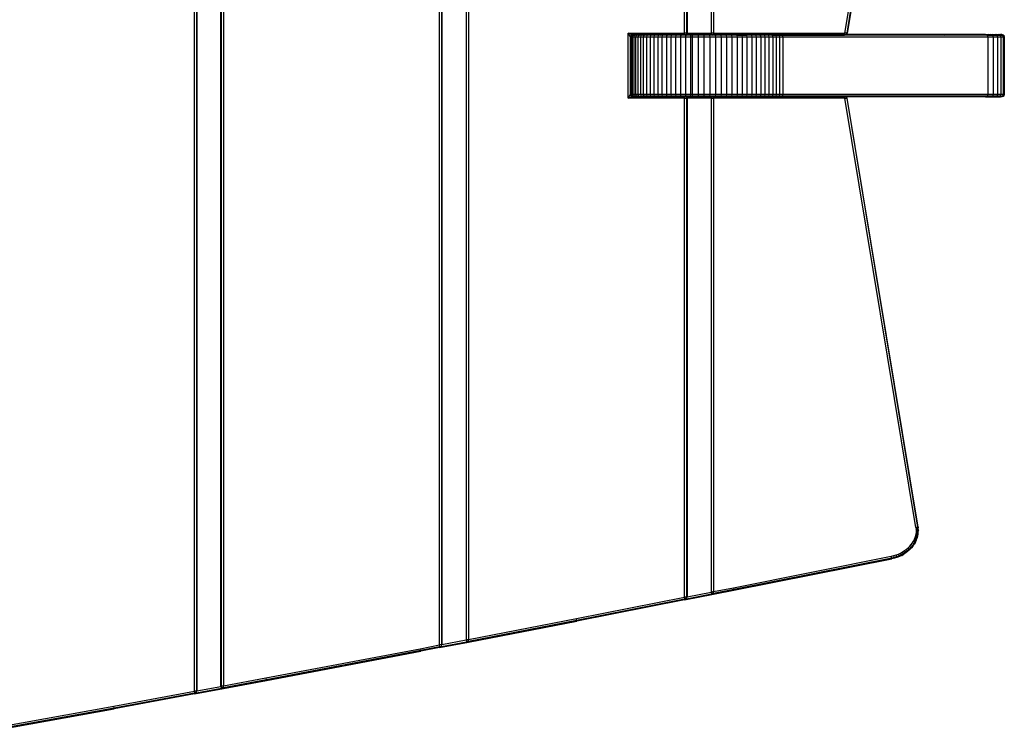
# Model space of a CAD drawing. Units: millimetres. Extents: x -2080 to 1520, y -1347 to 1371.
# Drawn here: x 111 to 520, y -258 to 38 of the extents above; entities that cross this region are included whole.
import ezdxf

# ---------------------------------------------------------------- set-up
doc = ezdxf.new("R2010")
doc.units = ezdxf.units.MM
doc.layers.add('МАФЫ НАШИ', color=7, linetype='Continuous', lineweight=25)

# ---------------------------------------------------------------- blocks, each defined once
blk = doc.blocks.new('лжопдлтп76ш867о')
at = {"layer": 'МАФЫ НАШИ'}
for p, q in [((184.09, -240.67), (184.09, 279.24)), ((184.85, 279.11), (184.85, -240.54)), ((185.11, 279.06), (185.11, -240.5)), ((195.08, -238.64), (195.08, 277.21)), ((195.34, -238.59), (195.34, 277.16)), ((196.1, 277.01), (196.1, -238.44)), ((285.86, -221.45), (285.86, 260.02)), ((286.63, 259.89), (286.63, -221.32)), ((286.88, 259.84), (286.88, -221.27)), ((296.86, 257.91), (296.86, -219.34)), ((297.11, -219.29), (297.11, 257.86)), ((297.88, 257.7), (297.88, -219.13)), ((387.64, 32.84), (387.64, 240.2)), ((388.4, 240.06), (388.4, 32.84)), ((388.66, 240.02), (388.66, 32.84)), ((398.63, 238.06), (398.63, 32.84)), ((398.89, 32.84), (398.89, 238.01)), ((399.65, 237.84), (399.65, 32.84)), ((454.2, 32.84), (483.76, 211.2)), ((484.42, 211.1), (454.98, 32.83)), ((484.64, 211.06), (455.24, 32.83)), ((364.25, 32.84), (387.64, 32.84)), ((364.25, 5.72), (364.25, 32.84)), ((364.25, 32.84), (365.01, 31.23)), ((365.78, 32.04), (364.25, 32.84)), ((388.4, 32.84), (387.64, 32.84)), ((387.64, 32.84), (387.64, 32.18)), ((388.4, 32.84), (388.28, 32.17)), ((388.66, 32.84), (388.4, 32.84)), ((388.45, 32.18), (388.66, 32.84)), ((388.66, 32.84), (398.63, 32.84)), ((398.89, 32.84), (398.63, 32.84)), ((398.63, 32.84), (398.84, 32.18)), ((399.02, 32.17), (398.89, 32.84)), ((399.65, 32.84), (398.89, 32.84)), ((399.65, 32.84), (454.2, 32.84)), ((399.65, 32.18), (399.65, 32.84)), ((454.2, 32.84), (454.1, 32.18)), ((454.98, 32.83), (454.2, 32.84)), ((454.98, 32.83), (454.74, 32.17)), ((454.92, 32.18), (455.24, 32.83)), ((455.24, 32.83), (454.98, 32.83)), ((365.27, 31.77), (365.01, 31.23)), ((365.01, 31.23), (365.01, 7.34)), ((365.01, 31.23), (365.22, 30.79)), ((365.22, 31.11), (365.39, 31.64)), ((365.28, 31.11), (365.22, 31.11)), ((365.22, 30.79), (365.22, 31.11)), ((365.22, 30.79), (365.28, 30.74)), ((365.22, 7.78), (365.22, 30.79)), ((365.46, 31.87), (365.27, 31.77)), ((365.27, 31.77), (365.39, 31.64)), ((365.39, 31.64), (365.27, 31.77)), ((365.27, 31.77), (365.39, 31.64)), ((365.27, 30.69), (365.28, 30.74)), ((365.27, 30.69), (365.27, 7.87)), ((365.28, 31.11), (365.32, 31.11)), ((365.32, 30.85), (365.28, 31.11)), ((365.28, 30.74), (365.32, 30.85)), ((365.42, 31.61), (365.32, 31.11)), ((365.59, 31.11), (365.32, 31.11)), ((365.32, 30.85), (365.32, 31.11)), ((365.39, 31.64), (365.46, 31.87)), ((365.42, 31.61), (365.53, 31.91)), ((365.42, 31.61), (365.46, 31.56)), ((365.46, 31.56), (365.42, 31.61)), ((365.42, 31.61), (365.46, 31.56)), ((365.46, 31.87), (365.48, 31.92)), ((365.48, 31.92), (365.53, 31.91)), ((365.53, 31.91), (365.57, 31.93)), ((365.78, 32.04), (365.57, 31.93)), ((365.71, 31.92), (365.57, 31.93)), ((365.59, 31.11), (365.85, 31.92)), ((365.59, 7.46), (365.59, 31.11)), ((366.05, 31.11), (365.59, 31.11)), ((365.71, 31.92), (365.89, 31.98)), ((365.85, 31.92), (365.71, 31.92)), ((365.78, 32.04), (365.88, 32.04)), ((365.85, 31.92), (365.94, 31.95)), ((365.88, 32.04), (366.24, 32.18)), ((366.06, 32.04), (365.88, 32.04)), ((365.89, 31.98), (365.88, 32.04)), ((365.89, 31.98), (366.06, 32.04)), ((365.94, 31.95), (365.89, 31.98)), ((365.94, 31.95), (366.19, 32.04)), ((366.01, 31.92), (365.94, 31.95)), ((366.01, 31.92), (366.34, 32.04)), ((366.29, 31.92), (366.01, 31.92)), ((366.05, 31.11), (366.29, 31.92)), ((366.05, 7.46), (366.05, 31.11)), ((366.67, 31.11), (366.05, 31.11)), ((366.19, 32.04), (366.06, 32.04)), ((366.19, 32.04), (366.6, 32.18)), ((366.34, 32.04), (366.19, 32.04)), ((366.24, 32.18), (366.6, 32.18)), ((366.4, 31.92), (366.29, 31.92)), ((366.63, 32.04), (366.34, 32.04)), ((366.4, 31.92), (366.63, 32.04)), ((366.91, 31.92), (366.4, 31.92)), ((366.6, 32.18), (367.03, 32.18)), ((366.63, 32.04), (366.74, 32.04)), ((366.67, 31.11), (366.91, 31.92)), ((366.67, 7.46), (366.67, 31.11)), ((367.45, 31.11), (366.67, 31.11)), ((366.74, 32.04), (367.03, 32.18)), ((367.25, 32.04), (366.74, 32.04)), ((366.91, 31.92), (367.25, 32.04)), ((367.53, 31.92), (366.91, 31.92)), ((367.03, 32.18), (367.63, 32.18)), ((367.25, 32.04), (367.63, 32.18)), ((367.86, 32.04), (367.25, 32.04)), ((367.45, 31.11), (367.68, 31.92)), ((367.45, 7.46), (367.45, 31.11)), ((368.38, 31.11), (367.45, 31.11)), ((367.53, 31.92), (367.86, 32.04)), ((367.68, 31.92), (367.53, 31.92)), ((367.63, 32.18), (368.37, 32.18)), ((367.68, 31.92), (367.99, 32.04)), ((368.25, 31.92), (367.68, 31.92)), ((367.99, 32.04), (367.86, 32.04)), ((367.99, 32.04), (368.37, 32.18)), ((368.58, 32.04), (367.99, 32.04)), ((368.25, 31.92), (368.58, 32.04)), ((368.6, 31.92), (368.25, 31.92)), ((368.37, 32.18), (369.26, 32.18)), ((368.38, 31.11), (368.6, 31.92)), ((368.38, 7.46), (368.38, 31.11)), ((369.45, 31.11), (368.38, 31.11)), ((368.9, 32.04), (368.58, 32.04)), ((368.6, 31.92), (368.9, 32.04)), ((369.08, 31.92), (368.6, 31.92)), ((368.9, 32.04), (369.26, 32.18)), ((369.39, 32.04), (368.9, 32.04)), ((369.08, 31.92), (369.39, 32.04)), ((369.66, 31.92), (369.08, 31.92)), ((369.26, 32.18), (370.28, 32.18)), ((369.94, 32.04), (369.39, 32.04)), ((369.45, 31.11), (369.66, 31.92)), ((369.45, 7.46), (369.45, 31.11)), ((370.65, 31.11), (369.45, 31.11)), ((369.66, 31.92), (369.94, 32.04)), ((370.01, 31.92), (369.66, 31.92)), ((369.94, 32.04), (370.28, 32.18)), ((370.31, 32.04), (369.94, 32.04)), ((370.01, 31.92), (370.31, 32.04)), ((370.85, 31.92), (370.01, 31.92)), ((370.28, 32.18), (371.44, 32.18)), ((371.12, 32.04), (370.31, 32.04)), ((370.65, 31.11), (370.85, 31.92)), ((370.65, 7.46), (370.65, 31.11)), ((371.98, 31.11), (370.65, 31.11)), ((370.85, 31.92), (371.12, 32.04)), ((371.03, 31.92), (370.85, 31.92)), ((371.03, 31.92), (371.33, 32.04)), ((372.15, 31.92), (371.03, 31.92)), ((371.12, 32.04), (371.44, 32.18)), ((371.33, 32.04), (371.12, 32.04)), ((372.4, 32.04), (371.33, 32.04)), ((371.44, 32.18), (372.71, 32.18)), ((371.98, 31.11), (372.15, 31.92)), ((371.98, 7.46), (371.98, 31.11)), ((373.43, 31.11), (371.98, 31.11)), ((372.15, 31.92), (372.4, 32.04)), ((373.36, 31.92), (372.15, 31.92)), ((372.4, 32.04), (372.44, 32.04)), ((372.44, 32.04), (372.71, 32.18)), ((373.64, 32.04), (372.44, 32.04)), ((372.71, 32.18), (374.09, 32.18)), ((373.36, 31.92), (373.64, 32.04)), ((373.59, 31.92), (373.36, 31.92)), ((373.43, 31.11), (373.59, 31.92)), ((373.43, 7.46), (373.43, 31.11)), ((374.98, 31.11), (373.43, 31.11)), ((373.59, 31.92), (373.82, 32.04)), ((374.67, 31.92), (373.59, 31.92)), ((373.82, 32.04), (373.64, 32.04)), ((373.82, 32.04), (374.09, 32.18)), ((374.93, 32.04), (373.82, 32.04)), ((374.09, 32.18), (375.58, 32.18)), ((374.67, 31.92), (374.93, 32.04)), ((375.13, 31.92), (374.67, 31.92)), ((375.33, 32.04), (374.93, 32.04)), ((374.98, 31.11), (375.13, 31.92)), ((374.98, 7.46), (374.98, 31.11)), ((376.64, 31.11), (374.98, 31.11)), ((375.13, 31.92), (375.33, 32.04)), ((376.06, 31.92), (375.13, 31.92)), ((375.33, 32.04), (375.58, 32.18)), ((376.31, 32.04), (375.33, 32.04)), ((375.58, 32.18), (377.16, 32.18)), ((376.06, 31.92), (376.31, 32.04)), ((376.77, 31.92), (376.06, 31.92)), ((376.95, 32.04), (376.31, 32.04)), ((376.64, 31.11), (376.77, 31.92)), ((376.64, 7.46), (376.64, 31.11)), ((378.38, 31.11), (376.64, 31.11)), ((376.77, 31.92), (376.95, 32.04)), ((377.54, 31.92), (376.77, 31.92)), ((376.95, 32.04), (377.16, 32.18)), ((377.78, 32.04), (376.95, 32.04)), ((377.16, 32.18), (378.83, 32.18)), ((377.54, 31.92), (377.78, 32.04)), ((378.49, 31.92), (377.54, 31.92)), ((378.65, 32.04), (377.78, 32.04)), ((378.38, 31.11), (378.49, 31.92)), ((378.38, 7.46), (378.38, 31.11)), ((380.21, 31.11), (378.38, 31.11)), ((378.49, 31.92), (378.65, 32.04)), ((379.11, 31.92), (378.49, 31.92)), ((378.65, 32.04), (378.83, 32.18)), ((379.33, 32.04), (378.65, 32.04)), ((378.83, 32.18), (380.58, 32.18)), ((379.11, 31.92), (379.33, 32.04)), ((380.3, 31.92), (379.11, 31.92)), ((380.43, 32.04), (379.33, 32.04)), ((380.21, 31.11), (380.3, 31.92)), ((380.21, 7.46), (380.21, 31.11)), ((382.11, 31.11), (380.21, 31.11)), ((380.3, 31.92), (380.43, 32.04)), ((380.75, 31.92), (380.3, 31.92)), ((380.43, 32.04), (380.58, 32.18)), ((380.96, 32.04), (380.43, 32.04)), ((380.58, 32.18), (382.4, 32.18)), ((380.75, 31.92), (380.96, 32.04)), ((382.18, 31.92), (380.75, 31.92)), ((382.28, 32.04), (380.96, 32.04)), ((382.11, 31.11), (382.18, 31.92)), ((382.11, 7.46), (382.11, 31.11)), ((384.08, 31.11), (382.11, 31.11)), ((382.18, 31.92), (382.28, 32.04)), ((382.48, 31.92), (382.18, 31.92)), ((382.28, 32.04), (382.4, 32.18)), ((382.67, 32.04), (382.28, 32.04)), ((382.4, 32.18), (384.28, 32.18)), ((382.48, 31.92), (382.67, 32.04)), ((384.13, 31.92), (382.48, 31.92)), ((384.2, 32.04), (382.67, 32.04)), ((384.08, 31.11), (384.13, 31.92)), ((384.08, 7.46), (384.08, 31.11)), ((386.11, 31.11), (384.08, 31.11)), ((384.13, 31.92), (384.2, 32.04)), ((384.21, 31.92), (384.13, 31.92)), ((384.2, 32.04), (384.28, 32.18)), ((384.29, 32.04), (384.2, 32.04)), ((384.21, 31.92), (384.29, 32.04)), ((384.59, 31.92), (384.21, 31.92)), ((384.28, 32.18), (386.22, 32.18)), ((384.67, 32.04), (384.29, 32.04)), ((384.59, 31.92), (384.67, 32.04)), ((386.14, 31.92), (384.59, 31.92)), ((386.17, 32.04), (384.67, 32.04)), ((386.11, 31.11), (386.14, 31.92)), ((386.11, 7.46), (386.11, 31.11)), ((388.19, 31.11), (386.11, 31.11)), ((386.14, 31.92), (386.17, 32.04)), ((386.56, 31.92), (386.14, 31.92)), ((386.17, 32.04), (386.22, 32.18)), ((386.73, 32.04), (386.17, 32.04)), ((386.22, 32.18), (387.64, 32.18)), ((386.56, 31.92), (386.73, 32.04)), ((387.64, 31.92), (386.56, 31.92)), ((387.64, 32.04), (386.73, 32.04)), ((387.64, 32.18), (387.64, 32.04)), ((387.64, 32.18), (388.2, 32.18)), ((387.64, 32.04), (388.2, 32.15)), ((387.64, 31.92), (387.64, 32.04)), ((387.64, 32.04), (388.2, 32.04)), ((388.06, 31.92), (387.64, 31.92)), ((388.19, 31.92), (388.06, 31.92)), ((388.4, 32.04), (388.19, 31.92)), ((388.19, 31.92), (388.2, 32.04)), ((388.19, 31.11), (388.19, 31.92)), ((388.19, 31.92), (388.5, 31.92)), ((388.19, 7.46), (388.19, 31.11)), ((390.3, 31.11), (388.19, 31.11)), ((388.2, 32.18), (388.28, 32.17)), ((388.2, 32.15), (388.2, 32.18)), ((388.2, 32.15), (388.28, 32.17)), ((388.2, 32.04), (388.2, 32.15)), ((388.2, 32.04), (388.4, 32.04)), ((388.28, 32.17), (388.45, 32.18)), ((388.28, 32.17), (388.4, 32.04)), ((388.4, 32.04), (388.45, 32.18)), ((388.4, 32.04), (388.65, 32.04)), ((388.45, 32.18), (390.28, 32.18)), ((388.5, 31.92), (388.65, 32.04)), ((390.3, 31.92), (388.5, 31.92)), ((388.65, 32.04), (390.29, 32.04)), ((390.28, 32.18), (390.77, 32.18)), ((390.29, 32.04), (390.28, 32.18)), ((390.3, 31.92), (390.29, 32.04)), ((390.29, 32.04), (390.61, 32.04)), ((390.3, 31.11), (390.3, 31.92)), ((390.47, 31.92), (390.3, 31.92)), ((390.3, 7.46), (390.3, 31.11)), ((390.81, 31.11), (390.3, 31.11)), ((390.47, 31.92), (390.61, 32.04)), ((390.8, 31.92), (390.47, 31.92)), ((390.61, 32.04), (390.78, 32.04)), ((390.77, 32.18), (393.14, 32.18)), ((390.78, 32.04), (390.77, 32.18)), ((390.8, 31.92), (390.78, 32.04)), ((390.78, 32.04), (392.6, 32.04)), ((390.8, 31.92), (390.81, 31.11)), ((392.48, 31.92), (390.8, 31.92)), ((393.27, 31.11), (390.81, 31.11)), ((390.81, 31.11), (390.81, 7.46)), ((392.48, 31.92), (392.6, 32.04)), ((393.24, 31.92), (392.48, 31.92)), ((392.6, 32.04), (393.2, 32.04)), ((393.14, 32.18), (395.52, 32.18)), ((393.2, 32.04), (393.14, 32.18)), ((393.24, 31.92), (393.2, 32.04)), ((393.2, 32.04), (394.62, 32.04)), ((393.24, 31.92), (393.27, 31.11)), ((394.52, 31.92), (393.24, 31.92)), ((395.71, 31.11), (393.27, 31.11)), ((393.27, 31.11), (393.27, 7.46)), ((394.52, 31.92), (394.62, 32.04)), ((395.66, 31.92), (394.52, 31.92)), ((394.62, 32.04), (395.6, 32.04)), ((395.52, 32.18), (397.87, 32.18)), ((395.6, 32.04), (395.52, 32.18)), ((395.66, 31.92), (395.6, 32.04)), ((395.6, 32.04), (396.66, 32.04)), ((395.66, 31.92), (395.71, 31.11)), ((396.58, 31.92), (395.66, 31.92)), ((398.1, 31.11), (395.71, 31.11)), ((395.71, 31.11), (395.71, 7.46)), ((396.58, 31.92), (396.66, 32.04)), ((398.04, 31.92), (396.58, 31.92)), ((396.66, 32.04), (397.97, 32.04)), ((397.87, 32.18), (398.84, 32.18)), ((397.97, 32.04), (397.87, 32.18)), ((398.04, 31.92), (397.97, 32.04)), ((397.97, 32.04), (398.73, 32.04)), ((398.04, 31.92), (398.1, 31.11)), ((398.66, 31.92), (398.04, 31.92)), ((400.46, 31.11), (398.1, 31.11)), ((398.1, 31.11), (398.1, 7.46)), ((398.66, 31.92), (398.73, 32.04)), ((399.23, 31.92), (398.66, 31.92)), ((398.73, 32.04), (398.89, 32.04)), ((398.84, 32.18), (398.89, 32.04)), ((398.84, 32.18), (399.02, 32.17)), ((398.89, 32.04), (399.02, 32.17)), ((398.89, 32.04), (399.23, 31.92)), ((398.89, 32.04), (399.65, 32.04)), ((399.02, 32.17), (399.65, 32.18)), ((399.65, 32.04), (399.02, 32.17)), ((399.65, 31.92), (399.23, 31.92)), ((399.65, 32.04), (399.65, 32.18)), ((399.65, 32.18), (400.18, 32.18)), ((399.65, 31.92), (399.65, 32.04)), ((399.65, 32.04), (400.29, 32.04)), ((400.39, 31.92), (399.65, 31.92)), ((400.18, 32.18), (402.44, 32.18)), ((400.29, 32.04), (400.18, 32.18)), ((400.39, 31.92), (400.29, 32.04)), ((400.29, 32.04), (400.81, 32.04)), ((400.39, 31.92), (400.46, 31.11)), ((400.39, 31.92), (400.76, 31.92)), ((402.78, 31.11), (400.46, 31.11)), ((400.46, 31.11), (400.46, 7.46)), ((400.76, 31.92), (400.81, 32.04)), ((402.69, 31.92), (400.76, 31.92)), ((400.81, 32.04), (402.58, 32.04)), ((402.44, 32.18), (404.66, 32.18)), ((402.58, 32.04), (402.44, 32.18)), ((402.69, 31.92), (402.58, 32.04)), ((402.58, 32.04), (402.91, 32.04)), ((402.69, 31.92), (402.78, 31.11)), ((402.87, 31.92), (402.69, 31.92)), ((405.05, 31.11), (402.78, 31.11)), ((402.78, 31.11), (402.78, 7.46)), ((402.87, 31.92), (402.91, 32.04)), ((404.95, 31.92), (402.87, 31.92)), ((402.91, 32.04), (404.82, 32.04)), ((404.66, 32.18), (406.83, 32.18)), ((404.82, 32.04), (404.66, 32.18)), ((404.95, 31.92), (404.82, 32.04)), ((404.82, 32.04), (405.02, 32.04)), ((404.95, 31.92), (405.05, 31.11)), ((405, 31.92), (404.95, 31.92)), ((405, 31.92), (405.02, 32.04)), ((407.13, 31.92), (405, 31.92)), ((405.02, 32.04), (407.01, 32.04)), ((407.26, 31.11), (405.05, 31.11)), ((405.05, 31.11), (405.05, 7.46)), ((406.83, 32.18), (408.95, 32.18)), ((407.01, 32.04), (406.83, 32.18)), ((407.16, 31.92), (407.01, 32.04)), ((407.01, 32.04), (407.14, 32.04)), ((407.13, 31.92), (407.14, 32.04)), ((407.16, 31.92), (407.13, 31.92)), ((407.14, 32.04), (409.14, 32.04)), ((407.16, 31.92), (407.26, 31.11)), ((409.26, 31.92), (407.16, 31.92)), ((409.43, 31.11), (407.26, 31.11)), ((407.26, 31.11), (407.26, 7.46)), ((408.95, 32.18), (411.01, 32.18)), ((409.14, 32.04), (408.95, 32.18)), ((409.26, 31.95), (409.14, 32.04)), ((409.14, 32.04), (409.25, 32.04)), ((409.26, 31.95), (409.25, 32.04)), ((409.25, 32.04), (411.22, 32.04)), ((409.26, 31.92), (409.26, 31.95)), ((409.31, 31.92), (409.26, 31.92)), ((409.31, 31.92), (411.4, 31.92)), ((409.31, 31.92), (409.43, 31.11)), ((411.53, 31.11), (409.43, 31.11)), ((409.43, 31.11), (409.43, 7.46)), ((411.01, 32.18), (413, 32.18)), ((411.22, 32.04), (411.01, 32.18)), ((411.4, 31.92), (411.22, 32.04)), ((411.22, 32.04), (411.37, 32.04)), ((411.4, 31.92), (411.37, 32.04)), ((411.37, 32.04), (413.24, 32.04)), ((411.4, 31.92), (413.43, 31.92)), ((411.4, 31.92), (411.53, 31.11)), ((413.57, 31.11), (411.53, 31.11)), ((411.53, 31.11), (411.53, 7.46)), ((413, 32.18), (414.93, 32.18)), ((413.24, 32.04), (413, 32.18)), ((413.43, 31.92), (413.24, 32.04)), ((413.24, 32.04), (413.49, 32.04)), ((413.43, 31.92), (413.57, 31.11)), ((413.53, 31.92), (413.43, 31.92)), ((413.53, 31.92), (413.49, 32.04)), ((413.49, 32.04), (415.18, 32.04)), ((415.39, 31.92), (413.53, 31.92)), ((415.54, 31.11), (413.57, 31.11)), ((413.57, 31.11), (413.57, 7.46)), ((414.93, 32.18), (416.79, 32.18)), ((415.18, 32.04), (414.93, 32.18)), ((415.39, 31.92), (415.18, 32.04)), ((415.18, 32.04), (415.6, 32.04)), ((415.39, 31.92), (415.54, 31.11)), ((415.66, 31.92), (415.39, 31.92)), ((417.44, 31.11), (415.54, 31.11)), ((415.54, 31.11), (415.54, 7.46)), ((415.66, 31.92), (415.6, 32.04)), ((415.6, 32.04), (417.06, 32.04)), ((417.28, 31.92), (415.66, 31.92)), ((416.79, 32.18), (418.58, 32.18)), ((417.06, 32.04), (416.79, 32.18)), ((417.28, 31.92), (417.06, 32.04)), ((417.06, 32.04), (417.69, 32.04)), ((417.28, 31.92), (417.44, 31.11)), ((417.77, 31.92), (417.28, 31.92)), ((419.27, 31.11), (417.44, 31.11)), ((417.44, 31.11), (417.44, 7.46)), ((417.77, 31.92), (417.69, 32.04)), ((417.69, 32.04), (418.86, 32.04)), ((419.1, 31.92), (417.77, 31.92)), ((418.58, 32.18), (420.29, 32.18)), ((418.86, 32.04), (418.58, 32.18)), ((419.1, 31.92), (418.86, 32.04)), ((418.86, 32.04), (419.77, 32.04)), ((419.1, 31.92), (419.27, 31.11)), ((419.87, 31.92), (419.1, 31.92)), ((421.02, 31.11), (419.27, 31.11)), ((419.27, 31.11), (419.27, 7.46)), ((419.87, 31.92), (419.77, 32.04)), ((419.77, 32.04), (420.59, 32.04)), ((420.83, 31.92), (419.87, 31.92)), ((420.29, 32.18), (421.92, 32.18)), ((420.59, 32.04), (420.29, 32.18)), ((420.83, 31.92), (420.59, 32.04)), ((420.59, 32.04), (421.84, 32.04)), ((420.83, 31.92), (421.02, 31.11)), ((421.95, 31.92), (420.83, 31.92)), ((422.68, 31.11), (421.02, 31.11)), ((421.02, 31.11), (421.02, 7.46)), ((421.95, 31.92), (421.84, 32.04)), ((421.84, 32.04), (422.23, 32.04)), ((421.92, 32.18), (423.46, 32.18)), ((422.23, 32.04), (421.92, 32.18)), ((422.49, 31.92), (421.95, 31.92)), ((422.49, 31.92), (422.23, 32.04)), ((422.23, 32.04), (423.78, 32.04)), ((423.97, 31.95), (422.49, 31.92)), ((422.49, 31.92), (422.68, 31.11)), ((424.25, 31.11), (422.68, 31.11)), ((422.68, 31.11), (422.68, 7.46)), ((423.46, 32.18), (424.91, 32.18)), ((423.78, 32.04), (423.46, 32.18)), ((423.78, 32.04), (423.89, 32.04)), ((423.97, 31.95), (423.89, 32.04)), ((423.89, 32.04), (425.25, 32.04)), ((424.01, 31.92), (423.97, 31.95)), ((424.05, 31.92), (424.01, 31.92)), ((424.05, 31.92), (425.53, 31.92)), ((424.05, 31.92), (424.25, 31.11)), ((425.74, 31.11), (424.25, 31.11)), ((424.25, 31.11), (424.25, 7.46)), ((424.91, 32.18), (426.27, 32.18)), ((425.25, 32.04), (424.91, 32.18)), ((425.53, 31.92), (425.25, 32.04)), ((425.25, 32.04), (426.62, 32.04)), ((425.53, 31.92), (426.91, 31.92)), ((425.53, 31.92), (425.74, 31.11)), ((427.12, 31.11), (425.74, 31.11)), ((425.74, 31.11), (425.74, 7.46)), ((426.27, 32.18), (427.53, 32.18)), ((426.62, 32.04), (426.27, 32.18)), ((426.91, 31.92), (426.62, 32.04)), ((426.62, 32.04), (427.89, 32.04)), ((426.91, 31.92), (428.19, 31.92)), ((426.91, 31.92), (427.12, 31.11)), ((428.41, 31.11), (427.12, 31.11)), ((427.12, 31.11), (427.12, 7.46)), ((427.89, 32.04), (427.53, 32.18)), ((427.53, 32.18), (454.1, 32.18)), ((428.19, 31.92), (427.89, 32.04)), ((427.89, 32.04), (454.08, 32.04)), ((428.19, 31.92), (428.41, 31.11)), ((428.19, 31.92), (454.06, 31.92)), ((513.55, 31.11), (428.41, 31.11)), ((428.41, 31.11), (428.41, 7.46)), ((454.06, 31.92), (454.08, 32.04)), ((454.49, 31.92), (454.06, 31.92)), ((454.1, 32.18), (454.08, 32.04)), ((454.08, 32.04), (454.74, 32.17)), ((454.1, 32.18), (454.74, 32.17)), ((454.85, 32.03), (454.49, 31.92)), ((486.72, 31.92), (454.49, 31.92)), ((454.74, 32.17), (454.92, 32.18)), ((454.74, 32.17), (454.85, 32.03)), ((454.85, 32.03), (454.92, 32.18)), ((486.43, 32.18), (454.92, 32.18)), ((490.95, 32.18), (486.43, 32.18)), ((486.72, 31.92), (486.43, 32.18)), ((491.29, 31.92), (486.72, 31.92)), ((495.16, 32.18), (490.95, 32.18)), ((491.29, 31.92), (490.95, 32.18)), ((495.56, 31.92), (491.29, 31.92)), ((499.07, 32.18), (495.16, 32.18)), ((495.16, 32.18), (495.56, 31.92)), ((499.53, 31.92), (495.56, 31.92)), ((502.66, 32.18), (499.07, 32.18)), ((499.53, 31.92), (499.07, 32.18)), ((503.18, 31.92), (499.53, 31.92)), ((505.94, 32.18), (502.66, 32.18)), ((503.18, 31.92), (502.66, 32.18)), ((506.5, 31.92), (503.18, 31.92)), ((508.88, 32.18), (505.94, 32.18)), ((506.5, 31.92), (505.94, 32.18)), ((509.49, 31.92), (506.5, 31.92)), ((511.49, 32.18), (508.88, 32.18)), ((509.49, 31.92), (508.88, 32.18)), ((512.14, 31.92), (509.49, 31.92)), ((512.14, 31.92), (511.49, 32.18)), ((512.65, 32.18), (511.49, 32.18)), ((513.32, 31.92), (512.14, 31.92)), ((513.32, 31.92), (512.65, 32.18)), ((512.65, 32.18), (513.74, 32.18)), ((513.32, 31.92), (513.55, 31.11)), ((513.32, 31.92), (514.43, 31.92)), ((513.55, 31.11), (513.55, 7.46)), ((515.83, 31.11), (513.55, 31.11)), ((514.43, 31.92), (513.74, 32.18)), ((513.74, 32.18), (514.9, 32.18)), ((514.43, 31.92), (515.6, 31.92)), ((515.6, 31.92), (514.9, 32.18)), ((514.9, 32.18), (515.64, 32.18)), ((515.6, 31.92), (515.83, 31.11)), ((515.6, 31.92), (516.35, 31.92)), ((516.35, 31.92), (515.64, 32.18)), ((515.64, 32.18), (516.68, 32.18)), ((515.83, 31.11), (515.83, 7.46)), ((517.65, 31.11), (515.83, 31.11)), ((516.35, 31.92), (517.41, 31.92)), ((517.41, 31.92), (516.68, 32.18)), ((516.68, 32.18), (517.17, 32.18)), ((517.9, 31.92), (517.17, 32.18)), ((517.17, 32.18), (518.02, 32.18)), ((517.41, 31.92), (517.65, 31.11)), ((517.41, 31.92), (517.9, 31.92)), ((517.65, 31.11), (517.65, 7.46)), ((519.01, 31.11), (517.65, 31.11)), ((517.9, 31.92), (518.76, 31.92)), ((518.76, 31.92), (518.02, 32.18)), ((518.02, 32.18), (518.31, 32.18)), ((519.06, 31.92), (518.31, 32.18)), ((518.31, 32.18), (518.91, 32.18)), ((518.76, 31.92), (519.01, 31.11)), ((518.76, 31.92), (519.06, 31.92)), ((519.67, 31.92), (518.91, 32.18)), ((518.91, 32.18), (519.07, 32.18)), ((519.01, 31.11), (519.01, 7.46)), ((519.92, 31.11), (519.01, 31.11)), ((519.06, 31.92), (519.67, 31.92)), ((519.83, 31.92), (519.07, 32.18)), ((519.43, 32.18), (519.07, 32.18)), ((520.15, 31.92), (519.43, 32.18)), ((519.67, 31.92), (519.92, 31.11)), ((519.67, 31.92), (519.83, 31.92)), ((519.83, 31.92), (520.15, 31.92)), ((520.4, 31.11), (519.92, 31.11)), ((519.92, 31.11), (519.92, 7.46)), ((520.15, 31.92), (520.2, 31.92)), ((520.15, 31.92), (520.4, 31.11)), ((520.2, 31.92), (520.45, 31.11)), ((520.4, 31.11), (520.45, 31.11)), ((520.4, 31.11), (520.4, 7.46)), ((520.45, 31.11), (520.45, 7.46)), ((365.01, 7.34), (364.25, 5.72)), ((364.25, 5.72), (365.78, 6.53)), ((387.64, 5.72), (364.25, 5.72)), ((365.22, 7.78), (365.01, 7.34)), ((365.01, 7.34), (365.27, 6.8)), ((365.28, 7.83), (365.22, 7.78)), ((365.22, 7.46), (365.22, 7.78)), ((365.22, 7.46), (365.28, 7.46)), ((365.39, 6.93), (365.22, 7.46)), ((365.28, 7.83), (365.27, 7.87)), ((365.39, 6.93), (365.27, 6.8)), ((365.27, 6.8), (365.39, 6.93)), ((365.39, 6.93), (365.27, 6.8)), ((365.46, 6.7), (365.27, 6.8)), ((365.32, 7.72), (365.28, 7.83)), ((365.28, 7.46), (365.32, 7.72)), ((365.32, 7.46), (365.28, 7.46)), ((365.46, 7), (365.28, 7.46)), ((365.32, 7.46), (365.32, 7.72)), ((365.32, 7.46), (365.59, 7.46)), ((365.46, 7), (365.32, 7.46)), ((365.46, 6.7), (365.39, 6.93)), ((365.43, 6.97), (365.46, 7)), ((365.46, 7), (365.43, 6.97)), ((365.46, 7), (365.44, 6.95)), ((365.55, 6.65), (365.44, 6.95)), ((365.48, 6.65), (365.46, 6.7)), ((365.55, 6.65), (365.48, 6.65)), ((365.85, 6.65), (365.55, 6.65)), ((365.78, 6.53), (365.55, 6.65)), ((365.59, 7.46), (366.05, 7.46)), ((365.85, 6.65), (365.59, 7.46)), ((365.83, 6.56), (365.78, 6.53)), ((365.78, 6.53), (365.82, 6.53)), ((365.83, 6.56), (365.86, 6.58)), ((365.83, 6.56), (365.88, 6.53)), ((365.85, 6.65), (365.94, 6.62)), ((365.89, 6.59), (365.86, 6.58)), ((365.86, 6.58), (365.92, 6.53)), ((365.92, 6.53), (365.88, 6.53)), ((365.94, 6.62), (365.89, 6.59)), ((365.89, 6.59), (366.04, 6.53)), ((365.92, 6.53), (366.24, 6.38)), ((366.01, 6.65), (365.94, 6.62)), ((365.94, 6.62), (366.19, 6.53)), ((366.01, 6.65), (366.27, 6.56)), ((366.29, 6.65), (366.01, 6.65)), ((366.19, 6.53), (366.04, 6.53)), ((366.05, 7.46), (366.67, 7.46)), ((366.29, 6.65), (366.05, 7.46)), ((366.19, 6.53), (366.6, 6.38)), ((366.6, 6.38), (366.24, 6.38)), ((366.4, 6.65), (366.29, 6.65)), ((366.63, 6.53), (366.38, 6.53)), ((366.4, 6.65), (366.54, 6.6)), ((366.4, 6.65), (366.91, 6.65)), ((366.54, 6.6), (366.63, 6.53)), ((367.03, 6.38), (366.6, 6.38)), ((366.63, 6.53), (367.03, 6.38)), ((366.67, 7.46), (367.45, 7.46)), ((366.91, 6.65), (366.67, 7.46)), ((367.23, 6.53), (366.9, 6.53)), ((367.68, 6.65), (366.91, 6.65)), ((366.91, 6.65), (367.23, 6.53)), ((367.63, 6.38), (367.03, 6.38)), ((367.23, 6.53), (367.63, 6.38)), ((367.45, 7.46), (368.38, 7.46)), ((367.68, 6.65), (367.45, 7.46)), ((368.37, 6.38), (367.63, 6.38)), ((367.68, 6.65), (368.37, 6.38)), ((368.6, 6.65), (367.68, 6.65)), ((369.26, 6.38), (368.37, 6.38)), ((368.38, 7.46), (369.45, 7.46)), ((368.6, 6.65), (368.38, 7.46)), ((368.6, 6.65), (369.26, 6.38)), ((368.6, 6.65), (369.08, 6.65)), ((369.08, 6.65), (369.66, 6.65)), ((369.08, 6.65), (369.36, 6.53)), ((370.28, 6.38), (369.26, 6.38)), ((369.94, 6.53), (369.36, 6.53)), ((369.45, 7.46), (370.65, 7.46)), ((369.66, 6.65), (369.45, 7.46)), ((370.85, 6.65), (369.66, 6.65)), ((369.66, 6.65), (369.94, 6.53)), ((369.94, 6.53), (370.28, 6.38)), ((371.44, 6.38), (370.28, 6.38)), ((370.65, 7.46), (371.98, 7.46)), ((370.85, 6.65), (370.65, 7.46)), ((370.85, 6.65), (371.44, 6.38)), ((372.16, 6.65), (370.85, 6.65)), ((372.71, 6.38), (371.44, 6.38)), ((371.98, 7.46), (373.43, 7.46)), ((372.16, 6.65), (371.98, 7.46)), ((372.16, 6.65), (372.71, 6.38)), ((373.59, 6.65), (372.16, 6.65)), ((374.09, 6.38), (372.71, 6.38)), ((373.43, 7.46), (374.98, 7.46)), ((373.59, 6.65), (373.43, 7.46)), ((373.59, 6.65), (374.09, 6.38)), ((375.13, 6.65), (373.59, 6.65)), ((375.58, 6.38), (374.09, 6.38)), ((374.98, 7.46), (376.64, 7.46)), ((375.13, 6.65), (374.98, 7.46)), ((375.13, 6.65), (375.58, 6.38)), ((376.77, 6.65), (375.13, 6.65)), ((377.16, 6.38), (375.58, 6.38)), ((376.64, 7.46), (378.38, 7.46)), ((376.77, 6.65), (376.64, 7.46)), ((376.77, 6.65), (377.16, 6.38)), ((378.49, 6.65), (376.77, 6.65)), ((378.83, 6.38), (377.16, 6.38)), ((378.38, 7.46), (380.21, 7.46)), ((378.49, 6.65), (378.38, 7.46)), ((378.49, 6.65), (378.83, 6.38)), ((380.3, 6.65), (378.49, 6.65)), ((380.58, 6.38), (378.83, 6.38)), ((380.21, 7.46), (382.11, 7.46)), ((380.3, 6.65), (380.21, 7.46)), ((380.3, 6.65), (380.58, 6.38)), ((382.18, 6.65), (380.3, 6.65)), ((382.4, 6.38), (380.58, 6.38)), ((382.11, 7.46), (384.08, 7.46)), ((382.18, 6.65), (382.11, 7.46)), ((382.18, 6.65), (382.4, 6.38)), ((384.13, 6.65), (382.18, 6.65)), ((384.28, 6.38), (382.4, 6.38)), ((384.08, 7.46), (386.11, 7.46)), ((384.13, 6.65), (384.08, 7.46)), ((384.13, 6.65), (384.28, 6.38)), ((386.14, 6.65), (384.13, 6.65)), ((386.22, 6.38), (384.28, 6.38)), ((386.11, 7.46), (388.19, 7.46)), ((386.14, 6.65), (386.11, 7.46)), ((386.14, 6.65), (386.22, 6.38)), ((388.19, 6.65), (386.14, 6.65)), ((387.64, 6.38), (386.22, 6.38)), ((387.64, 6.38), (387.64, 5.72)), ((388.2, 6.38), (387.64, 6.38)), ((387.64, -201.63), (387.64, 5.72)), ((387.64, 5.72), (388.4, 5.72)), ((388.19, 7.46), (390.3, 7.46)), ((388.19, 6.65), (388.19, 7.46)), ((390.3, 6.65), (388.19, 6.65)), ((388.19, 6.65), (388.2, 6.38)), ((388.28, 6.39), (388.2, 6.38)), ((388.45, 6.38), (388.28, 6.39)), ((388.28, 6.39), (388.4, 5.72)), ((388.4, 5.72), (388.66, 5.72)), ((388.4, 5.72), (388.4, -201.5)), ((388.66, 5.72), (388.45, 6.38)), ((390.28, 6.38), (388.45, 6.38)), ((388.66, 5.72), (388.66, -201.45)), ((398.63, 5.72), (388.66, 5.72)), ((390.3, 6.65), (390.28, 6.38)), ((390.77, 6.38), (390.28, 6.38)), ((390.3, 7.46), (390.81, 7.46)), ((390.3, 6.65), (390.3, 7.46)), ((390.3, 6.65), (390.47, 6.65)), ((390.47, 6.65), (390.61, 6.53)), ((390.47, 6.65), (390.8, 6.65)), ((390.61, 6.53), (390.51, 6.53)), ((390.78, 6.53), (390.61, 6.53)), ((390.78, 6.53), (390.77, 6.38)), ((393.14, 6.38), (390.77, 6.38)), ((390.8, 6.65), (390.78, 6.53)), ((390.81, 7.46), (390.8, 6.65)), ((393.24, 6.65), (390.8, 6.65)), ((390.81, 7.46), (393.27, 7.46)), ((393.24, 6.65), (393.14, 6.38)), ((395.52, 6.38), (393.14, 6.38)), ((393.27, 7.46), (393.24, 6.65)), ((395.66, 6.65), (393.24, 6.65)), ((393.27, 7.46), (395.71, 7.46)), ((395.66, 6.65), (395.52, 6.38)), ((397.87, 6.38), (395.52, 6.38)), ((395.71, 7.46), (395.66, 6.65)), ((398.04, 6.65), (395.66, 6.65)), ((395.71, 7.46), (398.1, 7.46)), ((398.04, 6.65), (397.87, 6.38)), ((398.84, 6.38), (397.87, 6.38)), ((398.1, 7.46), (398.04, 6.65)), ((400.39, 6.65), (398.04, 6.65)), ((398.1, 7.46), (400.46, 7.46)), ((398.84, 6.38), (398.63, 5.72)), ((398.63, 5.72), (398.63, -199.49)), ((398.63, 5.72), (398.89, 5.72)), ((399.01, 6.38), (398.84, 6.38)), ((399.01, 6.38), (398.89, 5.72)), ((398.89, 5.72), (399.65, 5.72)), ((398.89, -199.44), (398.89, 5.72)), ((399.65, 6.38), (399.01, 6.38)), ((399.65, 5.72), (399.65, 6.38)), ((400.18, 6.38), (399.65, 6.38)), ((454.2, 5.72), (399.65, 5.72)), ((399.65, 5.72), (399.65, -199.27)), ((400.39, 6.65), (400.18, 6.38)), ((402.44, 6.38), (400.18, 6.38)), ((400.46, 7.46), (400.39, 6.65)), ((402.69, 6.65), (400.39, 6.65)), ((400.46, 7.46), (402.78, 7.46)), ((402.69, 6.65), (402.44, 6.38)), ((404.66, 6.38), (402.44, 6.38)), ((402.78, 7.46), (402.69, 6.65)), ((404.95, 6.65), (402.69, 6.65)), ((402.78, 7.46), (405.05, 7.46)), ((404.95, 6.65), (404.66, 6.38)), ((406.83, 6.38), (404.66, 6.38)), ((405.05, 7.46), (404.95, 6.65)), ((407.16, 6.65), (404.95, 6.65)), ((405.05, 7.46), (407.26, 7.46)), ((407.16, 6.65), (406.83, 6.38)), ((408.95, 6.38), (406.83, 6.38)), ((407.26, 7.46), (407.16, 6.65)), ((409.31, 6.65), (407.16, 6.65)), ((407.26, 7.46), (409.43, 7.46)), ((409.31, 6.65), (408.95, 6.38)), ((411.01, 6.38), (408.95, 6.38)), ((409.43, 7.46), (409.31, 6.65)), ((411.4, 6.65), (409.31, 6.65)), ((409.43, 7.46), (411.53, 7.46)), ((411.4, 6.65), (411.01, 6.38)), ((413, 6.38), (411.01, 6.38)), ((411.53, 7.46), (411.4, 6.65)), ((413.43, 6.65), (411.4, 6.65)), ((411.53, 7.46), (413.57, 7.46)), ((413.43, 6.65), (413, 6.38)), ((414.93, 6.38), (413, 6.38)), ((413.57, 7.46), (413.43, 6.65)), ((415.39, 6.65), (413.43, 6.65)), ((413.57, 7.46), (415.54, 7.46)), ((415.39, 6.65), (414.93, 6.38)), ((416.79, 6.38), (414.93, 6.38)), ((415.54, 7.46), (415.39, 6.65)), ((417.28, 6.65), (415.39, 6.65)), ((415.54, 7.46), (417.44, 7.46)), ((417.28, 6.65), (416.79, 6.38)), ((418.58, 6.38), (416.79, 6.38)), ((417.44, 7.46), (417.28, 6.65)), ((419.1, 6.65), (417.28, 6.65)), ((417.44, 7.46), (419.27, 7.46)), ((419.1, 6.65), (418.58, 6.38)), ((420.29, 6.38), (418.58, 6.38)), ((419.27, 7.46), (419.1, 6.65)), ((420.83, 6.65), (419.1, 6.65)), ((419.27, 7.46), (421.02, 7.46)), ((420.83, 6.65), (420.29, 6.38)), ((421.92, 6.38), (420.29, 6.38)), ((421.02, 7.46), (420.83, 6.65)), ((422.49, 6.65), (420.83, 6.65)), ((421.02, 7.46), (422.68, 7.46)), ((422.49, 6.65), (421.92, 6.38)), ((423.46, 6.38), (421.92, 6.38)), ((422.68, 7.46), (422.49, 6.65)), ((424.05, 6.65), (422.49, 6.65)), ((422.68, 7.46), (424.25, 7.46)), ((424.05, 6.65), (423.46, 6.38)), ((424.91, 6.38), (423.46, 6.38)), ((424.25, 7.46), (424.05, 6.65)), ((425.53, 6.65), (424.05, 6.65)), ((424.25, 7.46), (425.74, 7.46)), ((425.53, 6.65), (424.91, 6.38)), ((426.27, 6.38), (424.91, 6.38)), ((425.74, 7.46), (425.53, 6.65)), ((426.91, 6.65), (425.53, 6.65)), ((425.74, 7.46), (427.12, 7.46)), ((426.91, 6.65), (426.27, 6.38)), ((427.53, 6.38), (426.27, 6.38)), ((427.12, 7.46), (426.91, 6.65)), ((428.19, 6.65), (426.91, 6.65)), ((427.12, 7.46), (428.41, 7.46)), ((428.19, 6.65), (427.53, 6.38)), ((454.1, 6.38), (427.53, 6.38)), ((428.41, 7.46), (428.19, 6.65)), ((513.32, 6.65), (428.19, 6.65)), ((428.41, 7.46), (513.55, 7.46)), ((454.1, 6.38), (454.2, 5.72)), ((454.75, 6.38), (454.1, 6.38)), ((454.2, 5.72), (454.98, 5.74)), ((483.76, -172.63), (454.2, 5.72)), ((454.87, 6.04), (454.75, 6.38)), ((454.92, 6.38), (454.75, 6.38)), ((454.87, 6.04), (454.98, 5.74)), ((455.24, 5.74), (454.92, 6.38)), ((512.65, 6.38), (454.92, 6.38)), ((454.98, 5.74), (455.24, 5.74)), ((454.98, 5.74), (484.42, -172.53)), ((484.64, -172.5), (455.24, 5.74)), ((513.32, 6.65), (512.65, 6.38)), ((512.65, 6.38), (514.9, 6.38)), ((513.55, 7.46), (513.32, 6.65)), ((515.6, 6.65), (513.32, 6.65)), ((513.55, 7.46), (515.83, 7.46)), ((515.6, 6.65), (514.9, 6.38)), ((514.9, 6.38), (516.68, 6.38)), ((515.83, 7.46), (515.6, 6.65)), ((517.41, 6.65), (515.6, 6.65)), ((515.83, 7.46), (517.65, 7.46)), ((517.41, 6.65), (516.68, 6.38)), ((516.68, 6.38), (518.02, 6.38)), ((517.65, 7.46), (517.41, 6.65)), ((518.76, 6.65), (517.41, 6.65)), ((517.65, 7.46), (519.01, 7.46)), ((518.76, 6.65), (518.02, 6.38)), ((518.02, 6.38), (518.91, 6.38)), ((519.01, 7.46), (518.76, 6.65)), ((518.76, 6.65), (519.06, 6.65)), ((519.06, 6.65), (518.81, 6.56)), ((519.67, 6.65), (518.91, 6.38)), ((519.43, 6.38), (518.91, 6.38)), ((519.01, 7.46), (519.92, 7.46)), ((519.06, 6.65), (519.67, 6.65)), ((520.15, 6.65), (519.43, 6.38)), ((519.83, 6.65), (519.57, 6.56)), ((519.92, 7.46), (519.67, 6.65)), ((519.67, 6.65), (519.83, 6.65)), ((519.83, 6.65), (520.15, 6.65)), ((519.92, 7.46), (520.4, 7.46)), ((520.4, 7.46), (520.15, 6.65)), ((520.2, 6.65), (520.15, 6.65)), ((520.45, 7.46), (520.2, 6.65)), ((520.45, 7.46), (520.4, 7.46)), ((483.66, -175.95), (483.81, -175.14)), ((483.66, -175.95), (484.19, -175.64)), ((484.42, -172.53), (483.76, -172.63)), ((483.76, -172.63), (483.87, -173.49)), ((483.88, -174.31), (483.81, -175.14)), ((483.81, -175.14), (484.31, -174.77)), ((484.19, -175.64), (483.81, -175.14)), ((484.45, -172.81), (483.87, -173.49)), ((483.87, -173.49), (484.45, -172.81)), ((484.45, -172.81), (483.87, -173.49)), ((483.87, -173.49), (483.88, -174.31)), ((484.34, -173.9), (483.87, -173.49)), ((483.88, -174.31), (484.34, -173.9)), ((484.31, -174.77), (483.88, -174.31)), ((484.41, -175.5), (484.19, -175.64)), ((484.19, -175.64), (484.35, -175.85)), ((484.51, -174.61), (484.31, -174.77)), ((484.31, -174.77), (484.48, -174.96)), ((484.53, -173.72), (484.34, -173.9)), ((484.34, -173.9), (484.53, -174.07)), ((484.41, -175.5), (484.34, -176.13)), ((484.34, -176.13), (484.41, -175.5)), ((484.34, -176.13), (484.35, -175.85)), ((484.51, -175.24), (484.35, -175.85)), ((484.35, -175.85), (484.51, -175.24)), ((484.35, -175.85), (484.39, -175.68)), ((484.56, -175.91), (484.35, -175.85)), ((484.39, -175.68), (484.41, -175.5)), ((484.41, -175.5), (484.51, -175.24)), ((484.63, -175.53), (484.41, -175.5)), ((484.42, -172.53), (484.64, -172.5)), ((484.45, -172.81), (484.42, -172.53)), ((484.42, -172.53), (484.45, -172.81)), ((484.45, -172.81), (484.42, -172.53)), ((484.67, -172.77), (484.45, -172.81)), ((484.67, -172.77), (484.45, -172.81)), ((484.45, -172.81), (484.67, -172.77)), ((484.57, -173.44), (484.45, -172.81)), ((484.45, -172.81), (484.57, -173.44)), ((484.57, -173.44), (484.45, -172.81)), ((484.58, -174.34), (484.48, -174.96)), ((484.48, -174.96), (484.51, -174.61)), ((484.48, -174.96), (484.51, -174.97)), ((484.54, -174.62), (484.51, -174.61)), ((484.51, -174.61), (484.51, -175.24)), ((484.51, -175.24), (484.51, -174.97)), ((484.51, -174.97), (484.7, -175)), ((484.51, -175.24), (484.51, -174.97)), ((484.51, -175.24), (484.66, -175.27)), ((484.66, -175.27), (484.51, -175.24)), ((484.51, -175.24), (484.66, -175.27)), ((484.57, -173.44), (484.53, -174.07)), ((484.56, -173.71), (484.53, -173.72)), ((484.53, -174.07), (484.53, -173.72)), ((484.53, -173.72), (484.58, -174.34)), ((484.53, -174.07), (484.56, -174.07)), ((484.54, -174.62), (484.58, -174.34)), ((484.54, -174.62), (484.58, -174.34)), ((484.73, -174.62), (484.54, -174.62)), ((484.56, -173.71), (484.57, -173.44)), ((484.56, -173.71), (484.57, -173.44)), ((484.75, -173.7), (484.56, -173.71)), ((484.58, -174.34), (484.56, -174.07)), ((484.56, -174.07), (484.75, -174.08)), ((484.58, -174.34), (484.56, -174.07)), ((484.56, -175.91), (484.59, -175.72)), ((484.57, -173.44), (484.73, -173.43)), ((484.57, -173.44), (484.73, -173.43)), ((484.73, -173.43), (484.57, -173.44)), ((484.58, -174.34), (484.74, -174.35)), ((484.74, -174.35), (484.58, -174.34)), ((484.58, -174.34), (484.74, -174.35)), ((484.59, -175.72), (484.63, -175.53)), ((484.63, -175.53), (484.66, -175.27)), ((484.64, -172.5), (484.67, -172.77)), ((484.66, -175.27), (484.7, -175)), ((484.73, -173.43), (484.67, -172.77)), ((484.7, -175), (484.73, -174.62)), ((484.73, -173.43), (484.75, -173.7)), ((484.73, -174.62), (484.74, -174.35)), ((484.74, -174.35), (484.75, -174.08)), ((484.75, -174.08), (484.75, -173.7)), ((481.16, -180.43), (481.75, -179.75)), ((481.75, -179.75), (482.28, -179.04)), ((482.29, -180.22), (481.75, -179.75)), ((482.28, -179.04), (482.73, -178.3)), ((482.84, -179.45), (482.28, -179.04)), ((482.84, -179.45), (482.29, -180.22)), ((482.47, -180.37), (483.03, -179.59)), ((482.73, -178.3), (483.12, -177.54)), ((483.32, -178.65), (482.73, -178.3)), ((483.32, -178.65), (482.84, -179.45)), ((483.03, -179.59), (482.84, -179.45)), ((483.51, -178.77), (483.03, -179.59)), ((483.12, -177.54), (483.43, -176.75)), ((483.12, -177.54), (483.71, -177.33)), ((483.12, -177.54), (483.44, -178.4)), ((483.44, -178.4), (483.12, -177.54)), ((483.12, -177.54), (483.44, -178.4)), ((483.32, -178.65), (483.44, -178.4)), ((483.32, -178.65), (483.44, -178.4)), ((483.44, -178.4), (483.32, -178.65)), ((483.51, -178.77), (483.32, -178.65)), ((483.43, -176.75), (483.66, -175.95)), ((483.43, -176.75), (483.99, -176.49)), ((483.71, -177.33), (483.43, -176.75)), ((483.44, -178.4), (483.77, -177.85)), ((483.44, -178.4), (483.77, -177.85)), ((483.77, -177.85), (483.44, -178.4)), ((483.44, -178.4), (483.63, -178.52)), ((483.63, -178.52), (483.44, -178.4)), ((483.44, -178.4), (483.63, -178.52)), ((483.51, -178.77), (483.63, -178.52)), ((483.91, -177.92), (483.63, -178.52)), ((483.99, -176.49), (483.66, -175.95)), ((483.95, -177.24), (483.71, -177.33)), ((483.71, -177.33), (483.82, -177.57)), ((483.95, -177.24), (483.77, -177.85)), ((483.77, -177.85), (483.85, -177.58)), ((483.77, -177.85), (483.85, -177.58)), ((483.77, -177.85), (483.91, -177.92)), ((483.77, -177.85), (483.91, -177.92)), ((483.91, -177.92), (483.77, -177.85)), ((484.1, -177), (483.82, -177.57)), ((483.82, -177.57), (483.95, -177.24)), ((483.82, -177.57), (483.85, -177.58)), ((483.85, -177.58), (484.02, -177.67)), ((483.91, -177.92), (484.02, -177.67)), ((483.98, -177.25), (483.95, -177.24)), ((483.98, -177.25), (484.1, -177)), ((483.98, -177.25), (484.1, -177)), ((484.16, -177.31), (483.98, -177.25)), ((483.99, -176.49), (484.22, -176.38)), ((483.99, -176.49), (484.13, -176.72)), ((484.02, -177.67), (484.16, -177.31)), ((484.22, -176.38), (484.1, -177)), ((484.1, -177), (484.15, -176.73)), ((484.1, -177), (484.15, -176.73)), ((484.1, -177), (484.24, -177.06)), ((484.24, -177.06), (484.1, -177)), ((484.1, -177), (484.24, -177.06)), ((484.34, -176.13), (484.13, -176.72)), ((484.13, -176.72), (484.22, -176.38)), ((484.13, -176.72), (484.15, -176.73)), ((484.15, -176.73), (484.33, -176.8)), ((484.16, -177.31), (484.24, -177.06)), ((484.25, -176.39), (484.22, -176.38)), ((484.24, -177.06), (484.33, -176.8)), ((484.25, -176.39), (484.34, -176.13)), ((484.25, -176.39), (484.34, -176.13)), ((484.43, -176.43), (484.25, -176.39)), ((484.33, -176.8), (484.43, -176.43)), ((484.34, -176.13), (484.49, -176.17)), ((484.49, -176.17), (484.34, -176.13)), ((484.34, -176.13), (484.49, -176.17)), ((484.43, -176.43), (484.49, -176.17)), ((484.49, -176.17), (484.56, -175.91)), ((474.55, -184.33), (475.53, -184.02)), ((475.53, -184.02), (476.47, -183.66)), ((475.77, -184.79), (475.53, -184.02)), ((476.47, -183.66), (477.37, -183.23)), ((476.77, -184.4), (476.47, -183.66)), ((477.71, -183.95), (476.77, -184.4)), ((477.37, -183.23), (478.23, -182.75)), ((477.71, -183.95), (477.37, -183.23)), ((478.61, -183.45), (477.71, -183.95)), ((477.82, -184.2), (477.71, -183.95)), ((477.82, -184.2), (478.74, -183.68)), ((478.23, -182.75), (479.04, -182.24)), ((478.61, -183.45), (478.23, -182.75)), ((479.46, -182.89), (478.61, -183.45)), ((478.74, -183.68), (478.61, -183.45)), ((479.6, -183.11), (478.74, -183.68)), ((479.04, -182.24), (479.8, -181.68)), ((479.46, -182.89), (479.04, -182.24)), ((480.26, -182.29), (479.46, -182.89)), ((479.6, -183.11), (479.46, -182.89)), ((480.41, -182.49), (479.6, -183.11)), ((479.8, -181.68), (480.51, -181.08)), ((480.26, -182.29), (479.8, -181.68)), ((481, -181.64), (480.26, -182.29)), ((480.41, -182.49), (480.26, -182.29)), ((481.16, -181.83), (480.41, -182.49)), ((480.51, -181.08), (481.16, -180.43)), ((481, -181.64), (480.51, -181.08)), ((481.68, -180.95), (481, -181.64)), ((481.16, -181.83), (481, -181.64)), ((481.68, -180.95), (481.16, -180.43)), ((481.16, -181.83), (481.85, -181.12)), ((482.29, -180.22), (481.68, -180.95)), ((481.85, -181.12), (481.68, -180.95)), ((482.47, -180.37), (481.85, -181.12)), ((482.47, -180.37), (482.29, -180.22)), ((407.98, -197.64), (473.51, -184.58)), ((473.67, -185.37), (408.12, -198.43)), ((408.16, -198.69), (473.72, -185.63)), ((473.51, -184.58), (474.55, -184.33)), ((473.67, -185.37), (473.51, -184.58)), ((474.74, -185.11), (473.67, -185.37)), ((473.72, -185.63), (473.67, -185.37)), ((474.81, -185.37), (473.72, -185.63)), ((474.74, -185.11), (474.55, -184.33)), ((475.77, -184.79), (474.74, -185.11)), ((474.81, -185.37), (474.74, -185.11)), ((475.85, -185.04), (474.81, -185.37)), ((476.77, -184.4), (475.77, -184.79)), ((475.85, -185.04), (475.77, -184.79)), ((476.86, -184.65), (475.85, -185.04)), ((476.86, -184.65), (476.77, -184.4)), ((477.82, -184.2), (476.86, -184.65)), ((387.66, -202.72), (399.64, -200.37)), ((388.41, -202.31), (398.88, -200.25)), ((388.66, -201.45), (398.63, -199.49)), ((398.89, -199.44), (398.63, -199.49)), ((398.63, -199.49), (398.88, -200.25)), ((398.88, -200.25), (399.01, -200.09)), ((398.88, -200.25), (399.64, -200.37)), ((399.65, -199.27), (398.89, -199.44)), ((398.89, -199.44), (399.01, -200.09)), ((399.64, -200.1), (399.01, -200.09)), ((408.12, -198.43), (399.64, -200.1)), ((399.64, -200.37), (408.16, -198.69)), ((399.64, -200.1), (399.65, -199.27)), ((399.64, -200.37), (399.64, -200.1)), ((399.65, -199.27), (407.98, -197.64)), ((407.98, -197.64), (408.12, -198.43)), ((408.12, -198.43), (408.16, -198.69)), ((342.69, -210.47), (387.64, -201.63)), ((387.65, -202.45), (342.82, -211.26)), ((387.66, -202.72), (342.87, -211.52)), ((388.4, -201.5), (387.64, -201.63)), ((387.64, -201.63), (387.65, -202.45)), ((388.28, -202.2), (387.65, -202.45)), ((387.65, -202.45), (387.66, -202.72)), ((387.66, -202.72), (388.41, -202.31)), ((388.28, -202.2), (388.35, -201.82)), ((388.41, -202.31), (388.28, -202.2)), ((388.4, -201.5), (388.35, -201.82)), ((388.66, -201.45), (388.4, -201.5)), ((388.41, -202.31), (388.66, -201.45)), ((297.86, -220.23), (342.87, -211.52)), ((342.82, -211.26), (297.87, -219.95)), ((297.88, -219.13), (342.69, -210.47)), ((342.82, -211.26), (342.69, -210.47)), ((342.87, -211.52), (342.82, -211.26)), ((285.88, -222.54), (297.86, -220.23)), ((286.63, -222.13), (297.11, -220.1)), ((286.88, -221.27), (296.86, -219.34)), ((297.11, -219.29), (296.86, -219.34)), ((296.86, -219.34), (297.11, -220.1)), ((297.88, -219.13), (297.11, -219.29)), ((297.11, -219.29), (297.24, -219.94)), ((297.11, -220.1), (297.24, -219.94)), ((297.11, -220.1), (297.86, -220.23)), ((297.87, -219.95), (297.24, -219.94)), ((297.86, -220.23), (297.87, -219.95)), ((297.87, -219.95), (297.88, -219.13)), ((213.75, -235.16), (277.87, -223)), ((278.01, -223.79), (213.89, -235.96)), ((213.93, -236.22), (278.05, -224.06)), ((277.87, -223), (285.86, -221.45)), ((278.01, -223.79), (277.87, -223)), ((285.88, -222.27), (278.01, -223.79)), ((278.05, -224.06), (278.01, -223.79)), ((285.88, -222.54), (278.05, -224.06)), ((286.63, -221.32), (285.86, -221.45)), ((285.86, -221.45), (285.88, -222.27)), ((285.88, -222.54), (286.63, -222.13)), ((286.16, -222.15), (285.88, -222.27)), ((285.88, -222.27), (285.88, -222.54)), ((286.16, -222.15), (286.51, -222.02)), ((286.63, -221.32), (286.51, -222.02)), ((286.63, -222.13), (286.51, -222.02)), ((286.88, -221.27), (286.63, -221.32)), ((286.63, -222.13), (286.88, -221.27)), ((213.89, -235.96), (196.09, -239.26)), ((196.09, -239.53), (213.93, -236.22)), ((196.1, -238.44), (213.75, -235.16)), ((213.75, -235.16), (213.89, -235.96)), ((213.93, -236.22), (213.89, -235.96)), ((150.55, -246.89), (184.09, -240.67)), ((184.85, -240.54), (184.09, -240.67)), ((184.09, -240.67), (184.1, -241.48)), ((184.1, -241.76), (196.09, -239.53)), ((184.39, -241.37), (184.73, -241.24)), ((184.73, -241.24), (184.8, -240.86)), ((184.73, -241.24), (184.86, -241.35)), ((184.85, -240.54), (184.8, -240.86)), ((185.11, -240.5), (184.85, -240.54)), ((184.86, -241.35), (195.34, -239.4)), ((184.86, -241.35), (185.11, -240.5)), ((185.11, -240.5), (195.08, -238.64)), ((195.34, -238.59), (195.08, -238.64)), ((195.08, -238.64), (195.34, -239.4)), ((196.1, -238.44), (195.34, -238.59)), ((195.34, -238.59), (195.46, -239.24)), ((195.34, -239.4), (195.46, -239.24)), ((195.34, -239.4), (196.09, -239.53)), ((196.09, -239.26), (195.46, -239.24)), ((196.09, -239.26), (196.1, -238.44)), ((196.09, -239.53), (196.09, -239.26)), ((184.1, -241.48), (150.68, -247.69)), ((184.1, -241.76), (150.72, -247.95)), ((184.1, -241.76), (184.86, -241.35)), ((184.39, -241.37), (184.1, -241.48)), ((184.1, -241.48), (184.1, -241.76)), ((94.31, -258.16), (150.72, -247.95)), ((150.68, -247.69), (94.32, -257.89)), ((94.33, -257.07), (150.55, -246.89)), ((150.68, -247.69), (150.55, -246.89)), ((150.68, -247.69), (150.72, -247.95))]:
    blk.add_line(p, q, dxfattribs=at)

msp = doc.modelspace()

# ---------------------------------------------------------------- block references
at = {"layer": 'МАФЫ НАШИ'}
msp.add_blockref('лжопдлтп76ш867о', (0, 0), dxfattribs=at)

doc.saveas('drawing.dxf')
